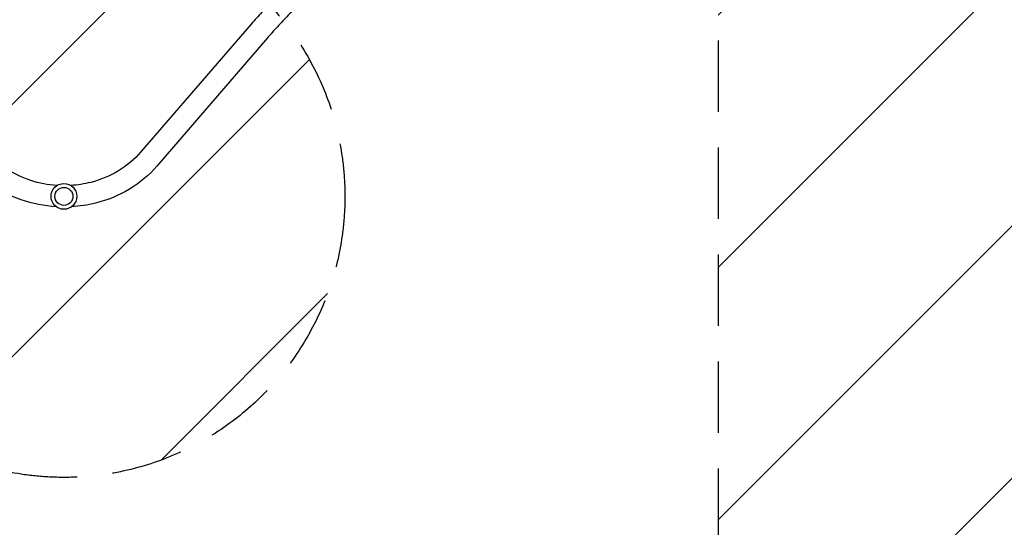
# Model space of a CAD drawing. Units: millimetres. Extents: x -5977 to 6147, y -7039 to 6397.
# Drawn here: x -620 to 1132, y -3244 to -2341 of the extents above; entities that cross this region are included whole.
import ezdxf

# ---------------------------------------------------------------- set-up
doc = ezdxf.new("R2010")
doc.units = ezdxf.units.MM
doc.header["$LTSCALE"] = 20
doc.linetypes.add('HIDDEN', pattern=[9.525, 6.35, -3.175])
for name, color, linetype in [('2d', 230, 'Continuous'), ('EN-Free_Space', 10, 'HIDDEN'), ('EN-Free_Space_Hatch', 10, 'HIDDEN')]:
    doc.layers.add(name, color=color, linetype=linetype)

msp = doc.modelspace()

# ---------------------------------------------------------------- hatches: boundary and pattern name
at = {"layer": 'EN-Free_Space_Hatch'}
h = msp.add_hatch(dxfattribs=at)
h.set_pattern_fill('ANSI31', color=256, scale=100)
h.set_pattern_definition([(45, (1240.5, -2164), (-224.506, 224.506), [])])
edge = h.paths.add_edge_path()
edge.add_arc((1623, -5039), 1000, 180, 360)
edge.add_line((2623, -5039), (2623, -2183))
edge.add_arc((1623, -2183), 1000, 0, 180)
edge.add_line((623, -2183), (623, -5039))
h = msp.add_hatch(dxfattribs=at)
h.set_pattern_fill('ANSI31', color=256, scale=100)
h.set_pattern_definition([(45, (-11082, -2164), (-224.506, 224.506), [])])
h.paths.add_polyline_path([(-1041, -2655, 1), (-41, -2655, 1)])

# ---------------------------------------------------------------- linework, layer by layer
at = {"layer": '2d'}
for p, q in [((-207.7, -2348.4), (-404.6, -2576.5)), ((-178.9, -2373.2), (-375.9, -2601.4))]:
    msp.add_line(p, q, dxfattribs=at)
for radius in [23, 16]:
    msp.add_circle((-541, -2655), radius, dxfattribs=at)
for points, knots in [([(-158.8, -2295.9), (-162.2, -2299.4), (-165.7, -2302.9), (-172.5, -2309.8), (-175.8, -2313.4), (-182.5, -2320.4), (-185.8, -2323.9), (-192.2, -2330.9), (-195.4, -2334.5), (-201.6, -2341.5), (-204.7, -2344.9), (-207.7, -2348.4)], [3.1415927, 3.1415927, 3.1415927, 3.1415927, 3.2173976, 3.2173976, 3.2932026, 3.2932026, 3.3690075, 3.3690075, 3.4448125, 3.4448125, 3.5206175, 3.5206175, 3.5206175, 3.5206175]), ([(-131.9, -2322.8), (-135.2, -2326.1), (-138.6, -2329.5), (-145.1, -2336.2), (-148.3, -2339.6), (-154.7, -2346.4), (-157.9, -2349.7), (-164.1, -2356.5), (-167.2, -2359.9), (-173.1, -2366.6), (-176.1, -2369.9), (-178.9, -2373.2)], [3.1415927, 3.1415927, 3.1415927, 3.1415927, 3.2173976, 3.2173976, 3.2932026, 3.2932026, 3.3690075, 3.3690075, 3.4448125, 3.4448125, 3.5206175, 3.5206175, 3.5206175, 3.5206175]), ([(-553.4, -2635.6), (-569.3, -2634.6), (-585, -2631.6), (-616.9, -2621.4), (-632.8, -2613.5), (-658.4, -2595.8), (-668.6, -2586.6), (-677.4, -2576.5)], [1.6422922, 1.6422922, 1.6422922, 1.6422922, 1.9183511, 1.9183511, 2.2325166, 2.2325166, 2.4870942, 2.4870942, 2.4870942, 2.4870942]), ([(-404.6, -2576.5), (-415.6, -2589.3), (-429, -2600.5), (-459.1, -2618.6), (-475.8, -2625.6), (-504.8, -2633), (-516.7, -2634.8), (-528.6, -2635.6)], [0.6544985, 0.6544985, 0.6544985, 0.6544985, 0.9751118, 0.9751118, 1.2911478, 1.2911478, 1.4993009, 1.4993009, 1.4993009, 1.4993009]), ([(-554.5, -2673.6), (-575.9, -2672.4), (-597.1, -2668.1), (-638, -2653.8), (-657.6, -2643.4), (-686.4, -2621.8), (-696.9, -2612), (-706.1, -2601.4)], [1.6361888, 1.6361888, 1.6361888, 1.6361888, 1.9471068, 1.9471068, 2.2715956, 2.2715956, 2.4870942, 2.4870942, 2.4870942, 2.4870942]), ([(-375.9, -2601.4), (-389.5, -2617.2), (-406, -2631), (-443, -2653.3), (-463.5, -2661.8), (-498.9, -2670.6), (-513.1, -2672.8), (-527.5, -2673.6)], [0.6544985, 0.6544985, 0.6544985, 0.6544985, 0.9738263, 0.9738263, 1.2967972, 1.2967972, 1.5054042, 1.5054042, 1.5054042, 1.5054042])]:
    msp.add_open_spline(points, degree=3, knots=knots, dxfattribs=at)
at = {"layer": 'EN-Free_Space', "flags": 128}
msp.add_lwpolyline([(623, -5039, 1), (2623, -5039), (2623, -2183, 1), (623, -2183)], format="xyb", close=True, dxfattribs=at)
at = {"layer": 'EN-Free_Space'}
msp.add_circle((-541, -2655), 500, dxfattribs=at)

doc.saveas('drawing.dxf')
